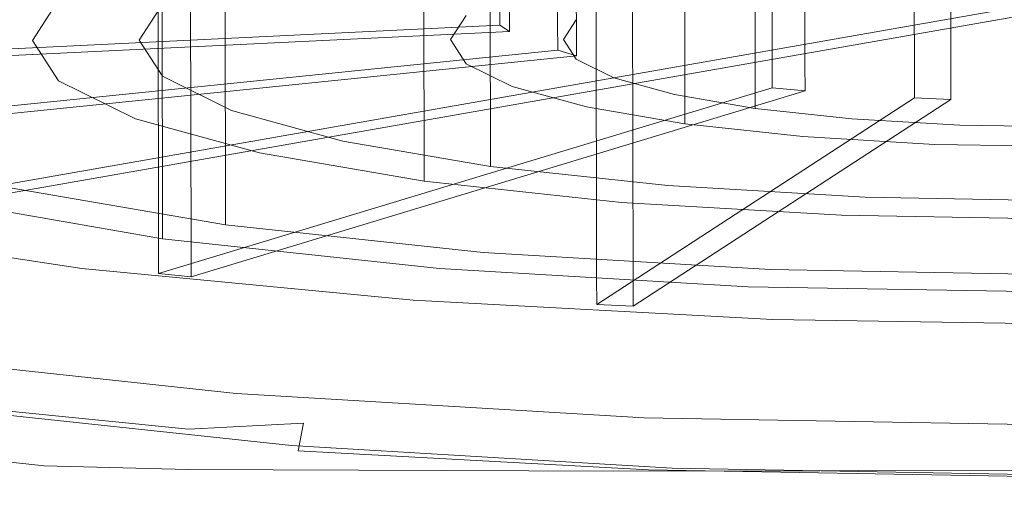
# Model space of a CAD drawing. Extents: x -150 to 145, y -231 to 29.
# Drawn here: x 120 to 125, y -107 to -105 of the extents above; entities that cross this region are included whole.
import ezdxf

# ---------------------------------------------------------------- set-up
doc = ezdxf.new("R2010")
doc.units = 0
doc.header["$LTSCALE"] = 500
doc.header["$MEASUREMENT"] = 0
doc.layers.add('CHROM', color=253, linetype='Continuous')
doc.layers.add('PLASTIK', color=250, linetype='Continuous')

msp = doc.modelspace()

# ---------------------------------------------------------------- linework, layer by layer
at = {"layer": 'CHROM', "lineweight": 0}
for points, invisible_edges in [([(120.3913, -102.3165, 19.237), (121.2465, -102.4028, 19.732), (121.2093, -106.8365, 18.9666), (120.3522, -106.7501, 18.4697)], 14), ([(121.2465, -102.4028, 19.732), (121.7576, -102.4439, 19.9697), (121.7296, -106.8093, 19.1999), (121.2093, -106.8365, 18.9666)], 10), ([(121.7576, -102.4439, 19.9697), (123.3307, -102.5288, 20.4687), (123.3027, -106.8942, 19.699), (121.7296, -106.8093, 19.1999)], 14), ([(123.3307, -102.5288, 20.4687), (125.167, -102.5608, 20.6656), (125.139, -106.9253, 19.8961), (123.3027, -106.8942, 19.699)], 14), ([(120.5464, -106.637, 20.2507), (120.5987, -104.2249, 20.6721), (119.5223, -104.1462, 20.2163), (119.4995, -106.557, 19.7864)], 15), ([(121.206, -106.6966, 20.3569), (121.2727, -104.6911, 20.6806), (120.5987, -104.2249, 20.6721), (120.5464, -106.637, 20.2507)], 15), ([(123.1338, -106.705, 20.4229), (123.1748, -104.6995, 20.7447), (121.2727, -104.6911, 20.6806), (121.206, -106.6966, 20.3569)], 15), ([(125.1408, -106.7024, 20.4234), (125.1531, -104.6957, 20.7454), (123.1748, -104.6995, 20.7447), (123.1338, -106.705, 20.4229)], 15), ([(127.7799, -105.1103, 12.6255), (111.5924, -105.1103, 12.6255), (111.5924, -104.9131, 11.2988), (127.7799, -104.9131, 11.2988)], 15), ([(127.7799, -105.1103, 15.3042), (127.7799, -104.9131, 16.6309), (111.5924, -104.9131, 16.6309), (111.5924, -105.1103, 15.3042)], 15), ([(127.7799, -105.1769, 13.9648), (111.5924, -105.1769, 13.9648), (111.5924, -105.1103, 12.6255), (127.7799, -105.1103, 12.6255)], 15), ([(127.7799, -105.1769, 13.9648), (127.7799, -105.1103, 15.3042), (111.5924, -105.1103, 15.3042), (111.5924, -105.1769, 13.9648)], 15), ([(120.5408, -106.8807, 20.2077), (120.5464, -106.637, 20.2507), (119.4995, -106.557, 19.7864), (119.4968, -106.8005, 19.7435)], 15), ([(121.1986, -106.8997, 20.3239), (121.206, -106.6966, 20.3569), (120.5464, -106.637, 20.2507), (120.5408, -106.8807, 20.2077)], 15), ([(123.1302, -106.9077, 20.39), (123.1338, -106.705, 20.4229), (121.206, -106.6966, 20.3569), (121.1986, -106.8997, 20.3239)], 15), ([(125.14, -106.9049, 20.3905), (125.1408, -106.7024, 20.4234), (123.1338, -106.705, 20.4229), (123.1302, -106.9077, 20.39)], 15), ([(120.3522, -106.7501, 18.4697), (121.2093, -106.8365, 18.9666), (121.1552, -106.9202, 19.056), (120.2857, -106.8325, 18.5516)], 14), ([(119.5131, -106.8921, 19.7003), (120.5583, -107.0009, 20.1296), (120.5408, -106.8807, 20.2077), (119.4968, -106.8005, 19.7435)], 15), ([(120.2857, -106.8325, 18.5516), (121.1552, -106.9202, 19.056), (120.6089, -107.0771, 19.9397), (119.6135, -107.0037, 19.5177)], 15), ([(121.7047, -106.9341, 19.2416), (121.1552, -106.9202, 19.056), (121.2093, -106.8365, 18.9666), (121.7296, -106.8093, 19.1999)], 15), ([(123.2883, -107.0197, 19.7444), (121.7047, -106.9341, 19.2416), (121.7296, -106.8093, 19.1999), (123.3027, -106.8942, 19.699)], 12), ([(120.5583, -107.0009, 20.1296), (121.2076, -107.0178, 20.2298), (121.1986, -106.8997, 20.3239), (120.5408, -106.8807, 20.2077)], 14), ([(119.5654, -106.9708, 19.6026), (120.5827, -107.0453, 20.0369), (120.5583, -107.0009, 20.1296), (119.5131, -106.8921, 19.7003)], 11), ([(121.1552, -106.9202, 19.056), (121.7047, -106.9341, 19.2416), (121.2286, -107.0903, 20.0203), (120.6089, -107.0771, 19.9397)], 15), ([(121.2076, -107.0178, 20.2298), (123.1315, -107.0255, 20.295), (123.1302, -106.9077, 20.39), (121.1986, -106.8997, 20.3239)], 15), ([(123.1315, -107.0255, 20.295), (125.1393, -107.0218, 20.2957), (125.14, -106.9049, 20.3905), (123.1302, -106.9077, 20.39)], 14), ([(125.1388, -107.0515, 19.9423), (123.2883, -107.0197, 19.7444), (123.3027, -106.8942, 19.699), (125.139, -106.9253, 19.8961)], 15), ([(120.5827, -107.0453, 20.0369), (119.5654, -106.9708, 19.6026), (119.6135, -107.0037, 19.5177), (120.6089, -107.0771, 19.9397)], 15), ([(121.7047, -106.9341, 19.2416), (123.2883, -107.0197, 19.7444), (123.1364, -107.0983, 20.0845), (121.2286, -107.0903, 20.0203)], 15), ([(121.2076, -107.0178, 20.2298), (120.5583, -107.0009, 20.1296), (120.5827, -107.0453, 20.0369), (121.2176, -107.0593, 20.1241)], 15), ([(123.1315, -107.0255, 20.295), (121.2076, -107.0178, 20.2298), (121.2176, -107.0593, 20.1241), (123.134, -107.0676, 20.1892)], 14), ([(125.1393, -107.0218, 20.2957), (123.1315, -107.0255, 20.295), (123.134, -107.0676, 20.1892), (125.139, -107.0642, 20.1898)], 15), ([(123.2883, -107.0197, 19.7444), (125.1388, -107.0515, 19.9423), (125.1385, -107.0942, 20.0852), (123.1364, -107.0983, 20.0845)], 14), ([(121.2176, -107.0593, 20.1241), (120.5827, -107.0453, 20.0369), (120.6089, -107.0771, 19.9397), (121.2286, -107.0903, 20.0203)], 15), ([(123.134, -107.0676, 20.1892), (121.2176, -107.0593, 20.1241), (121.2286, -107.0903, 20.0203), (123.1364, -107.0983, 20.0845)], 15), ([(125.139, -107.0642, 20.1898), (123.134, -107.0676, 20.1892), (123.1364, -107.0983, 20.0845), (125.1385, -107.0942, 20.0852)], 15)]:
    msp.add_3dface(points, dxfattribs=dict(at, invisible_edges=invisible_edges))
at = {"layer": 'PLASTIK', "lineweight": 0}
for points, invisible_edges in [([(131.1244, -95.2256, 7.0952), (131.1392, -103.7257, 5.5964), (119.3751, -105.7879, 17.1782), (119.3604, -97.2887, 18.6769)], 7), ([(131.1597, -97.2924, 18.818), (131.1744, -105.7924, 17.3192), (119.4104, -103.77, 5.7304), (119.3956, -95.2699, 7.2291)], 11), ([(119.4814, -97.3094, 18.7957), (119.4962, -105.8085, 17.2971), (131.2593, -103.7464, 5.7152), (131.2445, -95.2463, 7.214)], 7), ([(119.2755, -95.2911, 7.3479), (119.2903, -103.7912, 5.8491), (131.0534, -105.8137, 17.4379), (131.0386, -97.3136, 18.9367)], 15), ([(117.2585, -105.1507, 13.5428), (122.6158, -104.8929, 12.131), (122.6009, -96.3928, 13.6298), (117.2438, -96.6516, 15.0414)], 5), ([(122.6596, -104.9213, 12.2928), (117.3033, -105.1791, 13.7046), (117.2886, -96.68, 15.2033), (122.6448, -96.4213, 13.7916)], 5), ([(118.0737, -105.4943, 15.4979), (122.877, -105.0048, 12.7681), (122.8622, -96.5047, 14.2668), (118.0589, -96.9942, 16.9967)], 9), ([(122.9619, -105.0306, 12.914), (118.1595, -105.5198, 15.6429), (118.1447, -97.0197, 17.1417), (122.947, -96.5305, 14.4128)], 3), ([(121.0741, -106.0129, 18.4705), (123.8466, -105.1749, 13.742), (123.8318, -96.6748, 15.2408), (121.0593, -97.5137, 19.9691)], 5), ([(123.9944, -105.1888, 13.8254), (121.2209, -106.028, 18.5546), (121.2061, -97.5279, 20.0534), (123.9796, -96.6896, 15.324)], 5), ([(120.4905, -96.9054, 12.8605), (120.6077, -96.7238, 11.8306), (120.6218, -104.9, 10.389), (120.5045, -105.0815, 11.4188)], 10), ([(121.0778, -96.7413, 11.9355), (120.9719, -96.9044, 12.8606), (120.986, -105.0805, 11.419), (121.0919, -104.9175, 10.4939)], 10), ([(123.0534, -106.1535, 19.2857), (124.4892, -105.2211, 14.0107), (124.4744, -96.7211, 15.5095), (123.0385, -97.6535, 20.7845)], 9), ([(124.6541, -105.2285, 14.0547), (123.2183, -106.1607, 19.3288), (123.2035, -97.6606, 20.8275), (124.6393, -96.7284, 15.5535)], 3), ([(122.3791, -96.9019, 12.8611), (122.4497, -96.7936, 12.2446), (122.4638, -104.9697, 10.8029), (122.3932, -105.078, 11.4194)], 11), ([(122.9464, -96.812, 12.3571), (122.8892, -96.9012, 12.8612), (122.9033, -105.0774, 11.4195), (122.9605, -104.9881, 10.9154)], 11), ([(120.6077, -97.0871, 13.8912), (120.4905, -96.9054, 12.8605), (120.5045, -105.0815, 11.4188), (120.6218, -105.2633, 12.4495)], 14), ([(120.9719, -96.9044, 12.8606), (121.0778, -97.0676, 13.7857), (121.0919, -105.2437, 12.344), (120.986, -105.0805, 11.419)], 14), ([(122.4497, -97.0109, 13.4774), (122.3791, -96.9019, 12.8611), (122.3932, -105.078, 11.4194), (122.4638, -105.1871, 12.0357)], 15), ([(122.8892, -96.9012, 12.8612), (122.9464, -96.9899, 13.3663), (122.9605, -105.1661, 11.9247), (122.9033, -105.0774, 11.4195)], 15), ([(122.6576, -97.1138, 14.063), (122.4497, -97.0109, 13.4774), (122.4638, -105.1871, 12.0357), (122.6716, -105.2899, 12.6213)], 10), ([(122.9464, -96.9899, 13.3663), (123.1171, -97.0744, 13.8452), (123.1312, -105.2506, 12.4036), (122.9605, -105.1661, 11.9247)], 10), ([(120.9557, -97.2591, 14.8697), (120.6077, -97.0871, 13.8912), (120.6218, -105.2633, 12.4495), (120.9698, -105.4353, 13.428)], 10), ([(121.0778, -97.0676, 13.7857), (121.3895, -97.2214, 14.6642), (121.4036, -105.3975, 13.2225), (121.0919, -105.2437, 12.344)], 14), ([(123.1171, -97.0744, 13.8452), (123.3916, -97.1496, 14.2756), (123.4057, -105.3258, 12.8339), (123.1312, -105.2506, 12.4036)], 14), ([(122.9922, -97.206, 14.5878), (122.6576, -97.1138, 14.063), (122.6716, -105.2899, 12.6213), (123.0073, -105.3821, 13.1461)], 15), ([(123.3916, -97.1496, 14.2756), (123.7559, -97.2129, 14.6348), (123.77, -105.389, 13.1931), (123.4057, -105.3258, 12.8339)], 14), ([(121.3895, -97.2214, 14.6642), (121.892, -97.3602, 15.4517), (121.9061, -105.5364, 14.0101), (121.4036, -105.3975, 13.2225)], 15), ([(123.4384, -97.2817, 15.0267), (122.9922, -97.206, 14.5878), (123.0073, -105.3821, 13.1461), (123.4524, -105.4579, 13.5851)], 6), ([(123.7559, -97.2129, 14.6348), (124.1926, -97.2596, 14.9043), (124.2067, -105.4357, 13.4626), (123.77, -105.389, 13.1931)], 6), ([(121.5154, -97.4126, 15.7473), (120.9557, -97.2591, 14.8697), (120.9698, -105.4353, 13.428), (121.5304, -105.5886, 14.3056)], 10), ([(124.1926, -97.2596, 14.9043), (124.6788, -97.2879, 15.0729), (124.6938, -105.4639, 13.6313), (124.2067, -105.4357, 13.4626)], 11), ([(123.9713, -97.3391, 15.3571), (123.4384, -97.2817, 15.0267), (123.4524, -105.4579, 13.5851), (123.9854, -105.5153, 13.9154)], 11), ([(124.6788, -97.2879, 15.0729), (125.1917, -97.297, 15.1301), (125.2058, -105.4732, 13.6885), (124.6938, -105.4639, 13.6313)], 15), ([(121.892, -97.3602, 15.4517), (122.5603, -97.4749, 16.1105), (122.5744, -105.651, 14.6688), (121.9061, -105.5364, 14.0101)], 10), ([(124.5653, -97.3747, 15.562), (123.9713, -97.3391, 15.3571), (123.9854, -105.5153, 13.9154), (124.5804, -105.5508, 14.1204)], 11), ([(121.659, -97.5521, 20.1928), (121.6745, -106.5123, 18.6129), (120.131, -106.3471, 17.6573), (120.1154, -97.386, 19.2374)], 7), ([(122.2599, -97.5403, 16.4809), (121.5154, -97.4126, 15.7473), (121.5304, -105.5886, 14.3056), (122.274, -105.7165, 15.0392)], 15), ([(125.1917, -97.3854, 15.6315), (124.5653, -97.3747, 15.562), (124.5804, -105.5508, 14.1204), (125.2058, -105.5616, 14.1898)], 10), ([(121.4256, -106.6757, 19.1097), (121.4102, -97.6423, 20.7025), (119.7579, -97.4644, 19.6798), (119.7733, -106.4978, 18.0869)], 5), ([(122.5603, -97.4749, 16.1105), (123.3602, -97.5604, 16.6056), (123.3752, -105.7365, 15.1639), (122.5744, -105.651, 14.6688)], 2), ([(121.2209, -106.028, 18.5546), (121.0741, -106.0129, 18.4705), (121.0593, -97.5137, 19.9691), (121.2061, -97.5279, 20.0534)], 15), ([(123.1514, -97.6363, 17.033), (122.2599, -97.5403, 16.4809), (122.274, -105.7165, 15.0392), (123.1655, -105.8124, 15.5913)], 12), ([(120.3894, -97.5708, 16.6317), (121.3619, -97.7378, 17.5899), (121.3769, -105.9139, 16.1482), (120.4035, -105.7469, 15.19)], 14), ([(123.379, -97.6539, 20.7863), (123.3945, -106.6141, 19.2064), (121.6745, -106.5123, 18.6129), (121.659, -97.5521, 20.1928)], 7), ([(123.3602, -97.5604, 16.6056), (124.2526, -97.6133, 16.9135), (124.2667, -105.7894, 15.4719), (123.3752, -105.7365, 15.1639)], 10), ([(121.0787, -97.8001, 17.9405), (120.0338, -97.6204, 16.9114), (120.0479, -105.7965, 15.4697), (121.0928, -105.9763, 16.4988)], 2), ([(124.2526, -97.6133, 16.9135), (125.1917, -97.6298, 17.0177), (125.2058, -105.806, 15.576), (124.2667, -105.7894, 15.4719)], 15), ([(123.2676, -106.7845, 19.7453), (123.2512, -97.7512, 21.3382), (121.4102, -97.6423, 20.7025), (121.4256, -106.6757, 19.1097)], 5), ([(123.2183, -106.1607, 19.3288), (123.0534, -106.1535, 19.2857), (123.0385, -97.6535, 20.7845), (123.2035, -97.6606, 20.8275)], 1), ([(124.1458, -97.6947, 17.3756), (123.1514, -97.6363, 17.033), (123.1655, -105.8124, 15.5913), (124.1599, -105.8709, 15.9339)], 15), ([(125.1904, -97.6861, 20.988), (125.2059, -106.6463, 19.4081), (123.3945, -106.6141, 19.2064), (123.379, -97.6539, 20.7863)], 7), ([(125.1917, -97.7134, 17.4919), (124.1458, -97.6947, 17.3756), (124.1599, -105.8709, 15.9339), (125.2058, -105.8896, 16.0502)], 15), ([(121.3619, -97.7378, 17.5899), (122.527, -97.8629, 18.3104), (122.541, -106.0391, 16.8687), (121.3769, -105.9139, 16.1482)], 7), ([(125.2058, -106.8184, 19.9612), (125.1904, -97.7859, 21.5539), (123.2512, -97.7512, 21.3382), (123.2676, -106.7845, 19.7453)], 13), ([(122.3296, -97.9346, 18.7144), (121.0787, -97.8001, 17.9405), (121.0928, -105.9763, 16.4988), (122.3437, -106.1108, 17.2727)], 15), ([(122.527, -97.8629, 18.3104), (123.8246, -97.9397, 18.7588), (123.8396, -106.1157, 17.3172), (122.541, -106.0391, 16.8687)], 10), ([(123.7235, -98.0171, 19.1956), (122.3296, -97.9346, 18.7144), (122.3437, -106.1108, 17.2727), (123.7376, -106.1933, 17.7539)], 10), ([(123.8246, -97.9397, 18.7588), (125.1917, -97.9636, 18.9109), (125.2058, -106.1398, 17.4692), (123.8396, -106.1157, 17.3172)], 15), ([(125.1917, -98.0426, 19.3589), (123.7235, -98.0171, 19.1956), (123.7376, -106.1933, 17.7539), (125.2058, -106.2188, 17.9172)], 11), ([(119.4042, -100.2632, 18.2488), (120.7169, -100.4561, 19.3036), (120.7273, -106.1105, 18.2642), (119.3756, -105.909, 17.1569)], 10), ([(120.7169, -100.4561, 19.3036), (122.2135, -100.5995, 20.0894), (122.2238, -106.2538, 19.0491), (120.7273, -106.1105, 18.2642)], 10), ([(123.8498, -106.341, 19.5333), (122.2238, -106.2538, 19.0491), (122.2135, -100.5995, 20.0894), (123.8395, -100.6866, 20.5727)], 10), ([(123.8395, -100.6866, 20.5727), (125.53, -100.7143, 20.7366), (125.5393, -106.3677, 19.6964), (123.8498, -106.341, 19.5333)], 10), ([(131.1392, -103.7257, 5.5964), (131.1396, -103.8458, 5.5752), (119.3756, -105.909, 17.1569), (119.3751, -105.7879, 17.1782)], 15), ([(131.1744, -105.7924, 17.3192), (131.1749, -105.9135, 17.2979), (119.4108, -103.8901, 5.7092), (119.4104, -103.77, 5.7304)], 13), ([(119.4962, -105.8085, 17.2971), (119.4957, -105.9297, 17.2757), (131.2597, -103.8666, 5.694), (131.2593, -103.7464, 5.7152)], 15), ([(119.2903, -103.7912, 5.8491), (119.2907, -103.9113, 5.8279), (131.0538, -105.9339, 17.4168), (131.0534, -105.8137, 17.4379)], 13), ([(131.1396, -103.8458, 5.5752), (131.2597, -103.8666, 5.694), (119.4957, -105.9297, 17.2757), (119.3756, -105.909, 17.1569)], 5), ([(131.1749, -105.9135, 17.2979), (131.0538, -105.9339, 17.4168), (119.2907, -103.9113, 5.8279), (119.4108, -103.8901, 5.7092)], 15), ([(117.259, -105.2719, 13.5214), (122.6161, -105.013, 12.1098), (122.6158, -104.8929, 12.131), (117.2585, -105.1507, 13.5428)], 4), ([(117.3033, -105.1791, 13.7046), (122.6596, -104.9213, 12.2928), (122.66, -105.0415, 12.2716), (117.3038, -105.3002, 13.6833)], 9), ([(120.6647, -105.0815, 11.4188), (120.5045, -105.0815, 11.4188), (120.6218, -104.9, 10.389), (120.7791, -104.9054, 10.4237)], 15), ([(120.8249, -105.0806, 11.4189), (120.6647, -105.0815, 11.4188), (120.7791, -104.9054, 10.4237), (120.9354, -104.9111, 10.4593)], 15), ([(120.986, -105.0805, 11.419), (120.8249, -105.0806, 11.4189), (120.9354, -104.9111, 10.4593), (121.0919, -104.9175, 10.4939)], 15), ([(122.563, -105.0781, 11.4194), (122.3932, -105.078, 11.4194), (122.4638, -104.9697, 10.8029), (122.6297, -104.9758, 10.8404)], 15), ([(117.3038, -105.3002, 13.6833), (122.66, -105.0415, 12.2716), (122.6161, -105.013, 12.1098), (117.259, -105.2719, 13.5214)], 13), ([(118.0741, -105.6144, 15.4767), (122.8774, -105.1249, 12.7469), (122.877, -105.0048, 12.7681), (118.0737, -105.4943, 15.4979)], 13), ([(122.7336, -105.0772, 11.4195), (122.563, -105.0781, 11.4194), (122.6297, -104.9758, 10.8404), (122.7956, -104.9819, 10.8779)], 15), ([(122.9033, -105.0774, 11.4195), (122.7336, -105.0772, 11.4195), (122.7956, -104.9819, 10.8779), (122.9605, -104.9881, 10.9154)], 15), ([(122.9623, -105.1507, 12.8928), (118.1599, -105.64, 15.6217), (118.1595, -105.5198, 15.6429), (122.9619, -105.0306, 12.914)], 6), ([(120.7791, -105.2563, 12.4141), (120.6218, -105.2633, 12.4495), (120.5045, -105.0815, 11.4188), (120.6647, -105.0815, 11.4188)], 13), ([(120.9354, -105.2495, 12.3787), (120.7791, -105.2563, 12.4141), (120.6647, -105.0815, 11.4188), (120.8249, -105.0806, 11.4189)], 15), ([(121.0919, -105.2437, 12.344), (120.9354, -105.2495, 12.3787), (120.8249, -105.0806, 11.4189), (120.986, -105.0805, 11.419)], 7), ([(122.6297, -105.18, 11.9984), (122.4638, -105.1871, 12.0357), (122.3932, -105.078, 11.4194), (122.563, -105.0781, 11.4194)], 13), ([(122.7956, -105.1729, 11.9611), (122.6297, -105.18, 11.9984), (122.563, -105.0781, 11.4194), (122.7336, -105.0772, 11.4195)], 15), ([(122.9605, -105.1661, 11.9247), (122.7956, -105.1729, 11.9611), (122.7336, -105.0772, 11.4195), (122.9033, -105.0774, 11.4195)], 7), ([(118.1599, -105.64, 15.6217), (122.9623, -105.1507, 12.8928), (122.8774, -105.1249, 12.7469), (118.0741, -105.6144, 15.4767)], 9), ([(121.0736, -106.134, 18.4491), (123.847, -105.295, 13.7208), (123.8466, -105.1749, 13.742), (121.0741, -106.0129, 18.4705)], 13), ([(123.9948, -105.3099, 13.8041), (121.2213, -106.1481, 18.5334), (121.2209, -106.028, 18.5546), (123.9944, -105.1888, 13.8254)], 5), ([(122.8251, -105.2767, 12.5484), (122.6716, -105.2899, 12.6213), (122.4638, -105.1871, 12.0357), (122.6297, -105.18, 11.9984)], 15), ([(122.9777, -105.2638, 12.4765), (122.8251, -105.2767, 12.5484), (122.6297, -105.18, 11.9984), (122.7956, -105.1729, 11.9611)], 15), ([(123.1312, -105.2506, 12.4036), (122.9777, -105.2638, 12.4765), (122.7956, -105.1729, 11.9611), (122.9605, -105.1661, 11.9247)], 15), ([(123.0537, -106.2737, 19.2645), (124.4896, -105.3413, 13.9895), (124.4892, -105.2211, 14.0107), (123.0534, -106.1535, 19.2857)], 5), ([(124.6536, -105.3487, 14.0335), (123.2187, -106.2809, 19.3076), (123.2183, -106.1607, 19.3288), (124.6541, -105.2285, 14.0547)], 4), ([(121.1147, -105.4227, 13.3598), (120.9698, -105.4353, 13.428), (120.6218, -105.2633, 12.4495), (120.7791, -105.2563, 12.4141)], 15), ([(121.2587, -105.4101, 13.2907), (121.1147, -105.4227, 13.3598), (120.7791, -105.2563, 12.4141), (120.9354, -105.2495, 12.3787)], 15), ([(121.4036, -105.3975, 13.2225), (121.2587, -105.4101, 13.2907), (120.9354, -105.2495, 12.3787), (121.0919, -105.2437, 12.344)], 7), ([(123.1398, -105.3634, 13.0424), (123.0073, -105.3821, 13.1461), (122.6716, -105.2899, 12.6213), (122.8251, -105.2767, 12.5484)], 13), ([(123.2723, -105.3446, 12.9377), (123.1398, -105.3634, 13.0424), (122.8251, -105.2767, 12.5484), (122.9777, -105.2638, 12.4765)], 15), ([(123.4057, -105.3258, 12.8339), (123.2723, -105.3446, 12.9377), (122.9777, -105.2638, 12.4765), (123.1312, -105.2506, 12.4036)], 7), ([(123.77, -105.389, 13.1931), (123.6641, -105.4119, 13.3232), (123.2723, -105.3446, 12.9377), (123.4057, -105.3258, 12.8339)], 7), ([(123.5583, -105.4349, 13.4541), (123.4524, -105.4579, 13.5851), (123.0073, -105.3821, 13.1461), (123.1398, -105.3634, 13.0424)], 13), ([(123.2187, -106.2809, 19.3076), (124.6536, -105.3487, 14.0335), (124.4896, -105.3413, 13.9895), (123.0537, -106.2737, 19.2645)], 1), ([(123.6641, -105.4119, 13.3232), (123.5583, -105.4349, 13.4541), (123.1398, -105.3634, 13.0424), (123.2723, -105.3446, 12.9377)], 15), ([(121.7812, -105.5536, 14.1093), (121.6553, -105.5716, 14.2073), (121.1147, -105.4227, 13.3598), (121.2587, -105.4101, 13.2907)], 15), ([(121.9061, -105.5364, 14.0101), (121.7812, -105.5536, 14.1093), (121.2587, -105.4101, 13.2907), (121.4036, -105.3975, 13.2225)], 7), ([(124.1332, -105.4623, 13.6142), (124.0589, -105.4889, 13.7648), (123.5583, -105.4349, 13.4541), (123.6641, -105.4119, 13.3232)], 15), ([(124.2067, -105.4357, 13.4626), (124.1332, -105.4623, 13.6142), (123.6641, -105.4119, 13.3232), (123.77, -105.389, 13.1931)], 7), ([(121.6553, -105.5716, 14.2073), (121.5304, -105.5886, 14.3056), (120.9698, -105.4353, 13.428), (121.1147, -105.4227, 13.3598)], 15), ([(124.0589, -105.4889, 13.7648), (123.9854, -105.5153, 13.9154), (123.4524, -105.4579, 13.5851), (123.5583, -105.4349, 13.4541)], 15), ([(124.6557, -105.4932, 13.7939), (124.6175, -105.5216, 13.9577), (124.0589, -105.4889, 13.7648), (124.1332, -105.4623, 13.6142)], 15), ([(124.6938, -105.4639, 13.6313), (124.6557, -105.4932, 13.7939), (124.1332, -105.4623, 13.6142), (124.2067, -105.4357, 13.4626)], 15), ([(125.2058, -105.4732, 13.6885), (125.2058, -105.5025, 13.855), (124.6557, -105.4932, 13.7939), (124.6938, -105.4639, 13.6313)], 7), ([(124.6175, -105.5216, 13.9577), (124.5804, -105.5508, 14.1204), (123.9854, -105.5153, 13.9154), (124.0589, -105.4889, 13.7648)], 15), ([(125.2058, -105.5025, 13.855), (125.2058, -105.532, 14.0224), (124.6175, -105.5216, 13.9577), (124.6557, -105.4932, 13.7939)], 15), ([(122.4743, -105.6732, 14.7922), (122.3742, -105.6953, 14.9156), (121.6553, -105.5716, 14.2073), (121.7812, -105.5536, 14.1093)], 15), ([(122.5744, -105.651, 14.6688), (122.4743, -105.6732, 14.7922), (121.7812, -105.5536, 14.1093), (121.9061, -105.5364, 14.0101)], 15), ([(125.2058, -105.532, 14.0224), (125.2058, -105.5616, 14.1898), (124.5804, -105.5508, 14.1204), (124.6175, -105.5216, 13.9577)], 15), ([(122.3742, -105.6953, 14.9156), (122.274, -105.7165, 15.0392), (121.5304, -105.5886, 14.3056), (121.6553, -105.5716, 14.2073)], 13), ([(123.3057, -105.7622, 15.3069), (123.2352, -105.7878, 15.449), (122.3742, -105.6953, 14.9156), (122.4743, -105.6732, 14.7922)], 15), ([(123.3752, -105.7365, 15.1639), (123.3057, -105.7622, 15.3069), (122.4743, -105.6732, 14.7922), (122.5744, -105.651, 14.6688)], 15), ([(123.2352, -105.7878, 15.449), (123.1655, -105.8124, 15.5913), (122.274, -105.7165, 15.0392), (122.3742, -105.6953, 14.9156)], 13), ([(121.2815, -105.9344, 16.2651), (121.1872, -105.9558, 16.3819), (120.1661, -105.78, 15.3762), (120.2853, -105.7635, 15.2836)], 15), ([(121.3769, -105.9139, 16.1482), (121.2815, -105.9344, 16.2651), (120.2853, -105.7635, 15.2836), (120.4035, -105.7469, 15.19)], 7), ([(124.2314, -105.8169, 15.6262), (124.1952, -105.8443, 15.7795), (123.2352, -105.7878, 15.449), (123.3057, -105.7622, 15.3069)], 15), ([(124.2667, -105.7894, 15.4719), (124.2314, -105.8169, 15.6262), (123.3057, -105.7622, 15.3069), (123.3752, -105.7365, 15.1639)], 15), ([(121.1872, -105.9558, 16.3819), (121.0928, -105.9763, 16.4988), (120.0479, -105.7965, 15.4697), (120.1661, -105.78, 15.3762)], 15), ([(124.1952, -105.8443, 15.7795), (124.1599, -105.8709, 15.9339), (123.1655, -105.8124, 15.5913), (123.2352, -105.7878, 15.449)], 13), ([(125.2058, -105.8338, 15.7341), (125.2058, -105.8617, 15.8922), (124.1952, -105.8443, 15.7795), (124.2314, -105.8169, 15.6262)], 15), ([(125.2058, -105.806, 15.576), (125.2058, -105.8338, 15.7341), (124.2314, -105.8169, 15.6262), (124.2667, -105.7894, 15.4719)], 7), ([(125.2058, -105.8617, 15.8922), (125.2058, -105.8896, 16.0502), (124.1599, -105.8709, 15.9339), (124.1952, -105.8443, 15.7795)], 13), ([(121.1872, -105.9558, 16.3819), (121.2815, -105.9344, 16.2651), (122.541, -106.0391, 16.8687), (122.4752, -106.063, 17.0034)], 15), ([(122.541, -106.0391, 16.8687), (121.2815, -105.9344, 16.2651), (121.3769, -105.9139, 16.1482), (122.541, -106.0391, 16.8687)], 11), ([(122.4095, -106.0869, 17.138), (122.3437, -106.1108, 17.2727), (121.0928, -105.9763, 16.4988), (121.1872, -105.9558, 16.3819)], 13), ([(122.4095, -106.0869, 17.138), (121.1872, -105.9558, 16.3819), (122.4752, -106.063, 17.0034), (122.4095, -106.0869, 17.138)], 15), ([(121.2213, -106.1481, 18.5334), (121.0736, -106.134, 18.4491), (121.0741, -106.0129, 18.4705), (121.2209, -106.028, 18.5546)], 13), ([(123.8396, -106.1157, 17.3172), (122.4752, -106.063, 17.0034), (122.541, -106.0391, 16.8687), (123.8396, -106.1157, 17.3172)], 15), ([(123.7719, -106.1673, 17.608), (123.7376, -106.1933, 17.7539), (122.3437, -106.1108, 17.2727), (122.4095, -106.0869, 17.138)], 15), ([(122.4095, -106.0869, 17.138), (122.4752, -106.063, 17.0034), (123.8396, -106.1157, 17.3172), (123.8053, -106.1415, 17.4621)], 15), ([(123.7719, -106.1673, 17.608), (122.4095, -106.0869, 17.138), (123.8053, -106.1415, 17.4621), (123.7719, -106.1673, 17.608)], 15), ([(125.2058, -106.1398, 17.4692), (125.2058, -106.1662, 17.6188), (123.8053, -106.1415, 17.4621), (123.8396, -106.1157, 17.3172)], 7), ([(123.2187, -106.2809, 19.3076), (123.0537, -106.2737, 19.2645), (123.0534, -106.1535, 19.2857), (123.2183, -106.1607, 19.3288)], 15), ([(125.2058, -106.1924, 17.7675), (125.2058, -106.2188, 17.9172), (123.7376, -106.1933, 17.7539), (123.7719, -106.1673, 17.608)], 15), ([(125.2058, -106.1662, 17.6188), (125.2058, -106.1924, 17.7675), (123.7719, -106.1673, 17.608), (123.8053, -106.1415, 17.4621)], 15), ([(121.6745, -106.5123, 18.6129), (121.6753, -106.9104, 18.5427), (120.1317, -106.7442, 17.5873), (120.131, -106.3471, 17.6573)], 15), ([(121.5447, -106.9576, 18.8092), (121.4256, -106.6757, 19.1097), (119.7733, -106.4978, 18.0869), (119.9448, -106.7856, 17.8192)], 15), ([(123.3945, -106.6141, 19.2064), (123.3952, -107.0122, 19.1362), (121.6753, -106.9104, 18.5427), (121.6745, -106.5123, 18.6129)], 15), ([(125.2059, -106.6463, 19.4081), (125.2067, -107.0444, 19.3379), (123.3952, -107.0122, 19.1362), (123.3945, -106.6141, 19.2064)], 13), ([(123.3285, -107.0634, 19.4252), (123.2676, -106.7845, 19.7453), (121.4256, -106.6757, 19.1097), (121.5447, -106.9576, 18.8092)], 15), ([(121.6753, -106.9104, 18.5427), (121.5447, -106.9576, 18.8092), (119.9448, -106.7856, 17.8192), (120.1317, -106.7442, 17.5873)], 7), ([(125.2067, -107.0965, 19.6334), (125.2058, -106.8184, 19.9612), (123.2676, -106.7845, 19.7453), (123.3285, -107.0634, 19.4252)], 13), ([(123.3952, -107.0122, 19.1362), (123.3285, -107.0634, 19.4252), (121.5447, -106.9576, 18.8092), (121.6753, -106.9104, 18.5427)], 7), ([(125.2067, -107.0444, 19.3379), (125.2067, -107.0965, 19.6334), (123.3285, -107.0634, 19.4252), (123.3952, -107.0122, 19.1362)], 15)]:
    msp.add_3dface(points, dxfattribs=dict(at, invisible_edges=invisible_edges))
msp.add_3dface([(121.2213, -106.1481, 18.5334), (123.9948, -105.3099, 13.8041), (123.847, -105.295, 13.7208), (121.0736, -106.134, 18.4491)], dxfattribs=at)

doc.saveas('drawing.dxf')
